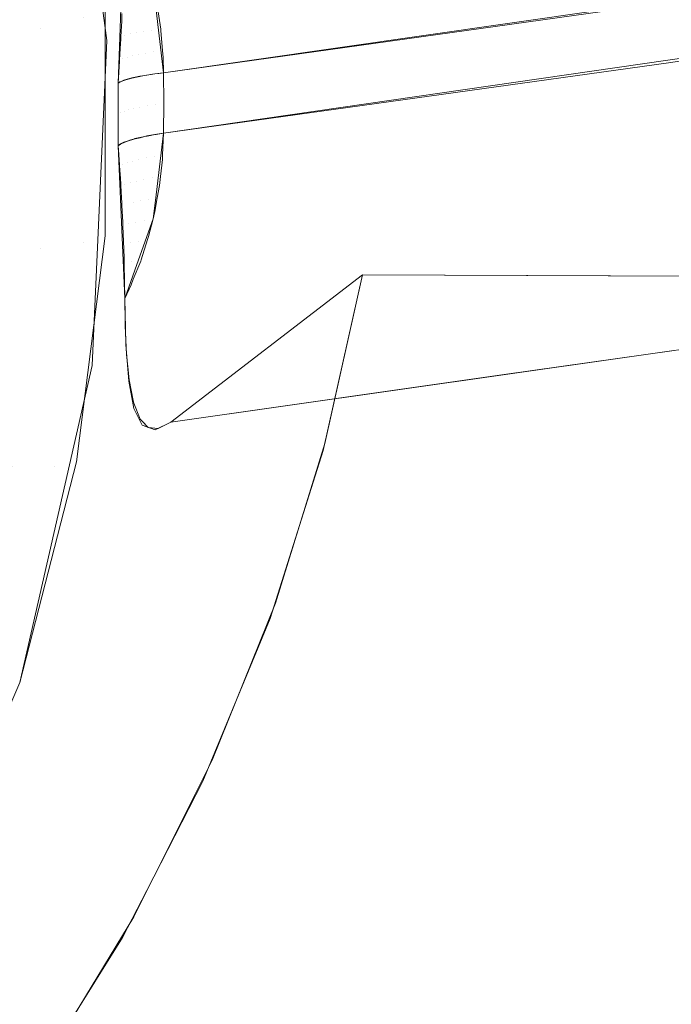
# Model space of a CAD drawing. Units: metres. Extents: x -5.06 to -0.44, y 0.54 to 1.94.
# Drawn here: x -4.26 to -4.26, y 0.67 to 0.67 of the extents above; entities that cross this region are included whole.
import ezdxf

# ---------------------------------------------------------------- set-up
doc = ezdxf.new("R2010")
doc.units = ezdxf.units.M
doc.header["$LTSCALE"] = 1.27
doc.layers.add('Keine', color=7, linetype='Continuous', lineweight=5)

msp = doc.modelspace()

# ---------------------------------------------------------------- linework, layer by layer
at = {"layer": 'Keine', "color": 7, "linetype": 'Continuous', "lineweight": 18}
for points, invisible_edges in [([(-4.2664244, 0.6711165, 1.4594865), (-4.266237, 0.6699929, 1.4595868), (-4.2471272, 0.6666435, 1.459888), (-4.2242089, 0.6812226, 1.4585896)], 10), ([(-4.2663682, 0.6686628, 1.4546857), (-4.2662364, 0.6695485, 1.4546066), (-4.2361601, 0.6731752, 1.4542865), (-4.2499566, 0.6643989, 1.4550682)], 10), ([(-4.263001, 0.6705759, 1.4609291), (-4.2627577, 0.6698432, 1.4619935), (-4.2627761, 0.6693521, 1.4615872)], 9), ([(-4.2627761, 0.6693521, 1.4615872), (-4.2628281, 0.6693032, 1.4610341), (-4.263001, 0.6705759, 1.4609291)], 9), ([(-4.2630915, 0.6693505, 1.4602366), (-4.2632006, 0.6702112, 1.4601655), (-4.2630335, 0.6702743, 1.4605436)], 11), ([(-4.2630335, 0.6702743, 1.4605436), (-4.2629218, 0.6693926, 1.4606163), (-4.2630915, 0.6693505, 1.4602366)], 11), ([(-4.2632006, 0.6702112, 1.4601655), (-4.2630915, 0.6693505, 1.4602366), (-4.2633368, 0.6693073, 1.4599007)], 11), ([(-4.266237, 0.6699929, 1.4595868), (-4.2663504, 0.6691046, 1.4596661), (-4.2471272, 0.6666435, 1.459888)], 10), ([(-4.2590241, 0.6696897, 1.4681388), (-4.2570314, 0.6698504, 1.4715875), (-4.2626033, 0.6690568, 1.4619694)], 11), ([(-4.2626033, 0.6690568, 1.4619694), (-4.2570314, 0.6698504, 1.4715875), (-4.2606096, 0.6692152, 1.4654227)], 11), ([(-4.2570314, 0.6698504, 1.4715875), (-4.2570287, 0.6697409, 1.4716021), (-4.2606096, 0.6692152, 1.4654227)], 8), ([(-4.2626033, 0.6690568, 1.4619694), (-4.2626042, 0.669176, 1.4619596), (-4.2590241, 0.6696897, 1.4681388)], 8), ([(-4.2599362, 0.66955, 1.4665651), (-4.2626042, 0.669176, 1.4619596), (-4.2626366, 0.6694459, 1.461956)], 8), ([(-4.2626453, 0.6685986, 1.462031), (-4.2570603, 0.6694717, 1.4716331), (-4.2571015, 0.6693151, 1.4716524)], 9), ([(-4.2626453, 0.6685986, 1.462031), (-4.2626366, 0.6686708, 1.46202), (-4.2570603, 0.6694717, 1.4716331)], 10), ([(-4.2570603, 0.6694717, 1.4716331), (-4.2626366, 0.6686708, 1.46202), (-4.2599336, 0.6693238, 1.4665882)], 11), ([(-4.262835, 0.6694317, 1.4610235), (-4.262835, 0.668532, 1.4610977), (-4.2629218, 0.6685038, 1.4606897)], 10), ([(-4.2629218, 0.6685038, 1.4606897), (-4.2629218, 0.6693926, 1.4606163), (-4.262835, 0.6694317, 1.4610235)], 11), ([(-4.262651, 0.6693439, 1.4618871), (-4.262664, 0.6694295, 1.4618867), (-4.2626285, 0.6694341, 1.4619523)], 11), ([(-4.2626285, 0.6694341, 1.4619523), (-4.2626158, 0.6693485, 1.461952), (-4.262651, 0.6693439, 1.4618871)], 10), ([(-4.2629218, 0.6693926, 1.4606163), (-4.2629218, 0.6685038, 1.4606897), (-4.2630915, 0.6684831, 1.4603081)], 11), ([(-4.2630915, 0.6684831, 1.4603081), (-4.2630915, 0.6693505, 1.4602366), (-4.2629218, 0.6693926, 1.4606163)], 11), ([(-4.2627698, 0.6693797, 1.4615959), (-4.2627691, 0.6693966, 1.4616094), (-4.2627572, 0.6693235, 1.4616121)], 10), ([(-4.2627361, 0.6693289, 1.4616828), (-4.2627691, 0.6693966, 1.4616094), (-4.2627686, 0.6694093, 1.4616196)], 9), ([(-4.2627361, 0.6693289, 1.4616828), (-4.2627572, 0.6693235, 1.4616121), (-4.2627691, 0.6693966, 1.4616094)], 11), ([(-4.2627686, 0.6694093, 1.4616196), (-4.2627501, 0.6694142, 1.4616804), (-4.2627361, 0.6693289, 1.4616828)], 11), ([(-4.2627361, 0.6693289, 1.4616828), (-4.2627501, 0.6694142, 1.4616804), (-4.262725, 0.6694194, 1.4617506)], 11), ([(-4.262725, 0.6694194, 1.4617506), (-4.2627113, 0.6693341, 1.4617524), (-4.2627361, 0.6693289, 1.4616828)], 11), ([(-4.2627113, 0.6693341, 1.4617524), (-4.262725, 0.6694194, 1.4617506), (-4.2626963, 0.6694246, 1.4618194)], 11), ([(-4.2626963, 0.6694246, 1.4618194), (-4.2626829, 0.6693391, 1.4618205), (-4.2627113, 0.6693341, 1.4617524)], 11), ([(-4.2626829, 0.6693391, 1.4618205), (-4.2626963, 0.6694246, 1.4618194), (-4.262664, 0.6694295, 1.4618867)], 11), ([(-4.262664, 0.6694295, 1.4618867), (-4.262651, 0.6693439, 1.4618871), (-4.2626829, 0.6693391, 1.4618205)], 11), ([(-4.2627572, 0.6693235, 1.4616121), (-4.262773, 0.6693184, 1.4615482), (-4.2627698, 0.6693797, 1.4615959)], 9), ([(-4.2630915, 0.6693505, 1.4602366), (-4.2630915, 0.6684831, 1.4603081), (-4.2633368, 0.6684706, 1.4599697)], 11), ([(-4.2633368, 0.6684706, 1.4599697), (-4.2633368, 0.6693073, 1.4599007), (-4.2630915, 0.6693505, 1.4602366)], 11), ([(-4.2628281, 0.6693032, 1.4610341), (-4.2627761, 0.6693521, 1.4615872), (-4.2627842, 0.6691347, 1.4614074)], 9), ([(-4.2627481, 0.6692376, 1.4616168), (-4.2627735, 0.6693092, 1.461541), (-4.262773, 0.6693184, 1.4615482)], 9), ([(-4.262773, 0.6693184, 1.4615482), (-4.2627572, 0.6693235, 1.4616121), (-4.2627481, 0.6692376, 1.4616168)], 11), ([(-4.2627481, 0.6692376, 1.4616168), (-4.2627572, 0.6693235, 1.4616121), (-4.2627361, 0.6693289, 1.4616828)], 11), ([(-4.2627361, 0.6693289, 1.4616828), (-4.2627272, 0.669243, 1.461687), (-4.2627481, 0.6692376, 1.4616168)], 11), ([(-4.2627272, 0.669243, 1.461687), (-4.2627361, 0.6693289, 1.4616828), (-4.2627113, 0.6693341, 1.4617524)], 11), ([(-4.2627113, 0.6693341, 1.4617524), (-4.2627026, 0.6692481, 1.4617561), (-4.2627272, 0.669243, 1.461687)], 11), ([(-4.2627026, 0.6692481, 1.4617561), (-4.2627113, 0.6693341, 1.4617524), (-4.2626829, 0.6693391, 1.4618205)], 11), ([(-4.2626829, 0.6693391, 1.4618205), (-4.2626744, 0.669253, 1.4618238), (-4.2627026, 0.6692481, 1.4617561)], 11), ([(-4.2626744, 0.669253, 1.4618238), (-4.2626829, 0.6693391, 1.4618205), (-4.262651, 0.6693439, 1.4618871)], 11), ([(-4.262651, 0.6693439, 1.4618871), (-4.2626427, 0.6692578, 1.46189), (-4.2626744, 0.669253, 1.4618238)], 11), ([(-4.262651, 0.6693439, 1.4618871), (-4.2626158, 0.6693485, 1.461952), (-4.2626149, 0.6693423, 1.461952)], 9), ([(-4.2626427, 0.6692578, 1.46189), (-4.262651, 0.6693439, 1.4618871), (-4.2626149, 0.6693423, 1.461952)], 11), ([(-4.2626453, 0.6685986, 1.462031), (-4.2571015, 0.6693151, 1.4716524), (-4.2571482, 0.6692135, 1.4716657)], 9), ([(-4.2626149, 0.6693423, 1.461952), (-4.2626082, 0.6692623, 1.4619548), (-4.2626427, 0.6692578, 1.46189)], 10), ([(-4.2626366, 0.6686708, 1.46202), (-4.2626042, 0.6689376, 1.4619792), (-4.2599336, 0.6693238, 1.4665882)], 8), ([(-4.2627842, 0.6688878, 1.4614278), (-4.2628859, 0.6680202, 1.4611399), (-4.2628281, 0.6693032, 1.4610341)], 9), ([(-4.2628281, 0.6693032, 1.4610341), (-4.2627842, 0.6691347, 1.4614074), (-4.2627842, 0.6688878, 1.4614278)], 9), ([(-4.2627754, 0.6692721, 1.4615121), (-4.2627735, 0.6693092, 1.461541), (-4.2627653, 0.6692322, 1.4615455)], 10), ([(-4.2627481, 0.6692376, 1.4616168), (-4.2627653, 0.6692322, 1.4615455), (-4.2627735, 0.6693092, 1.461541)], 11), ([(-4.2627653, 0.6692322, 1.4615455), (-4.2627783, 0.6692267, 1.4614776), (-4.2627754, 0.6692721, 1.4615121)], 9), ([(-4.2627571, 0.6691475, 1.4615707), (-4.2627653, 0.6692322, 1.4615455), (-4.2627481, 0.6692376, 1.4616168)], 11), ([(-4.2627481, 0.6692376, 1.4616168), (-4.2627432, 0.6691515, 1.4616225), (-4.2627571, 0.6691475, 1.4615707)], 9), ([(-4.2627481, 0.6692376, 1.4616168), (-4.2627272, 0.669243, 1.461687), (-4.26273, 0.6691552, 1.4616719)], 11), ([(-4.26273, 0.6691552, 1.4616719), (-4.2627432, 0.6691515, 1.4616225), (-4.2627481, 0.6692376, 1.4616168)], 10), ([(-4.2627272, 0.669243, 1.461687), (-4.2627227, 0.6691567, 1.4616927), (-4.26273, 0.6691552, 1.4616719)], 9), ([(-4.2627227, 0.6691567, 1.4616927), (-4.2627272, 0.669243, 1.461687), (-4.2627026, 0.6692481, 1.4617561)], 11), ([(-4.2627026, 0.6692481, 1.4617561), (-4.2626985, 0.6691619, 1.4617617), (-4.2627227, 0.6691567, 1.4616927)], 9), ([(-4.2626953, 0.6691625, 1.4617708), (-4.2627026, 0.6692481, 1.4617561), (-4.2626744, 0.669253, 1.4618238)], 11), ([(-4.2626953, 0.6691625, 1.4617708), (-4.2626985, 0.6691619, 1.4617617), (-4.2627026, 0.6692481, 1.4617561)], 10), ([(-4.2626744, 0.669253, 1.4618238), (-4.2626699, 0.6691667, 1.461829), (-4.2626953, 0.6691625, 1.4617708)], 9), ([(-4.2626744, 0.669253, 1.4618238), (-4.2626427, 0.6692578, 1.46189), (-4.2626533, 0.6691695, 1.4618669)], 11), ([(-4.2626533, 0.6691695, 1.4618669), (-4.2626699, 0.6691667, 1.461829), (-4.2626744, 0.669253, 1.4618238)], 10), ([(-4.2626427, 0.6692578, 1.46189), (-4.2626385, 0.6691714, 1.4618949), (-4.2626533, 0.6691695, 1.4618669)], 9), ([(-4.2626427, 0.6692578, 1.46189), (-4.2626082, 0.6692623, 1.4619548), (-4.2626062, 0.6692377, 1.4619556)], 9), ([(-4.2626385, 0.6691714, 1.4618949), (-4.2626427, 0.6692578, 1.46189), (-4.2626062, 0.6692377, 1.4619556)], 11), ([(-4.2626062, 0.6692377, 1.4619556), (-4.2626042, 0.669176, 1.4619596), (-4.2626385, 0.6691714, 1.4618949)], 8), ([(-4.2627765, 0.6691395, 1.4614677), (-4.2627842, 0.6691347, 1.4614074), (-4.2627786, 0.669222, 1.4614739)], 8), ([(-4.2627786, 0.669222, 1.4614739), (-4.2627653, 0.6692322, 1.4615455), (-4.2627607, 0.669146, 1.4615516)], 11), ([(-4.2627786, 0.669222, 1.4614739), (-4.2627783, 0.6692267, 1.4614776), (-4.2627653, 0.6692322, 1.4615455)], 10), ([(-4.2627786, 0.669222, 1.4614739), (-4.2627743, 0.6691405, 1.4614798), (-4.2627765, 0.6691395, 1.4614677)], 9), ([(-4.2627607, 0.669146, 1.4615516), (-4.2627743, 0.6691405, 1.4614798), (-4.2627786, 0.669222, 1.4614739)], 10), ([(-4.2627571, 0.6691475, 1.4615707), (-4.2627607, 0.669146, 1.4615516), (-4.2627653, 0.6692322, 1.4615455)], 10), ([(-4.2571482, 0.6692135, 1.4716657), (-4.2627098, 0.6684188, 1.4620833), (-4.2626453, 0.6685986, 1.462031)], 9), ([(-4.2627098, 0.6684188, 1.4620833), (-4.2571482, 0.6692135, 1.4716657), (-4.2571934, 0.6691154, 1.4716786)], 9), ([(-4.2606096, 0.6692152, 1.4654227), (-4.2626042, 0.6689376, 1.4619792), (-4.2626033, 0.6690568, 1.4619694)], 8), ([(-4.2627223, 0.6690348, 1.4617029), (-4.2627231, 0.6691557, 1.4616929), (-4.2627118, 0.6691582, 1.4617267)], 9), ([(-4.2626978, 0.6690405, 1.461772), (-4.2627223, 0.6690348, 1.4617029), (-4.2627118, 0.6691582, 1.4617267)], 11), ([(-4.2627118, 0.6691582, 1.4617267), (-4.2626985, 0.6691609, 1.461762), (-4.2626978, 0.6690405, 1.461772)], 10), ([(-4.2626978, 0.6690405, 1.461772), (-4.2626985, 0.6691609, 1.461762), (-4.2626926, 0.6691621, 1.4617778)], 9), ([(-4.2626696, 0.6690461, 1.4618396), (-4.2626978, 0.6690405, 1.461772), (-4.2626926, 0.6691621, 1.4617778)], 11), ([(-4.2626926, 0.6691621, 1.4617778), (-4.2626714, 0.6691659, 1.461828), (-4.2626696, 0.6690461, 1.4618396)], 10), ([(-4.2626714, 0.6691659, 1.461828), (-4.2626706, 0.669166, 1.4618297), (-4.2626696, 0.6690461, 1.4618396)], 10), ([(-4.2626696, 0.6690461, 1.4618396), (-4.2626706, 0.669166, 1.4618297), (-4.2626483, 0.6691697, 1.4618773)], 9), ([(-4.2626483, 0.6691697, 1.4618773), (-4.2626381, 0.6690515, 1.4619055), (-4.2626696, 0.6690461, 1.4618396)], 11), ([(-4.2626483, 0.6691697, 1.4618773), (-4.2626388, 0.6691711, 1.4618955), (-4.2626381, 0.6690515, 1.4619055)], 10), ([(-4.2626381, 0.6690515, 1.4619055), (-4.2626388, 0.6691711, 1.4618955), (-4.2626232, 0.6691734, 1.4619257)], 9), ([(-4.2626033, 0.6690568, 1.4619694), (-4.2626381, 0.6690515, 1.4619055), (-4.2626232, 0.6691734, 1.4619257)], 11), ([(-4.2626232, 0.6691734, 1.4619257), (-4.2626042, 0.669176, 1.4619596), (-4.2626033, 0.6690568, 1.4619694)], 8), ([(-4.2627832, 0.6690113, 1.4614176), (-4.2627842, 0.6691347, 1.4614074), (-4.2627774, 0.6691386, 1.4614617)], 8), ([(-4.2627774, 0.6691386, 1.4614617), (-4.2627737, 0.6690172, 1.4614897), (-4.2627832, 0.6690113, 1.4614176)], 11), ([(-4.2627774, 0.6691386, 1.4614617), (-4.2627745, 0.66914, 1.4614795), (-4.2627737, 0.6690172, 1.4614897)], 10), ([(-4.2627737, 0.6690172, 1.4614897), (-4.2627745, 0.66914, 1.4614795), (-4.2627685, 0.6691426, 1.4615157)], 9), ([(-4.2627603, 0.6690232, 1.4615615), (-4.2627737, 0.6690172, 1.4614897), (-4.2627685, 0.6691426, 1.4615157)], 11), ([(-4.2627685, 0.6691426, 1.4615157), (-4.2627611, 0.6691452, 1.4615514), (-4.2627603, 0.6690232, 1.4615615)], 10), ([(-4.2627603, 0.6690232, 1.4615615), (-4.2627611, 0.6691452, 1.4615514), (-4.2627574, 0.6691465, 1.4615693)], 9), ([(-4.2627432, 0.669029, 1.4616327), (-4.2627603, 0.6690232, 1.4615615), (-4.2627574, 0.6691465, 1.4615693)], 11), ([(-4.2627574, 0.6691465, 1.4615693), (-4.2627443, 0.6691504, 1.4616224), (-4.2627432, 0.669029, 1.4616327)], 10), ([(-4.2627432, 0.669029, 1.4616327), (-4.2627443, 0.6691504, 1.4616224), (-4.2627291, 0.6691544, 1.4616749)], 9), ([(-4.2627291, 0.6691544, 1.4616749), (-4.2627223, 0.6690348, 1.4617029), (-4.2627432, 0.669029, 1.4616327)], 11), ([(-4.2627291, 0.6691544, 1.4616749), (-4.2627231, 0.6691557, 1.4616929), (-4.2627223, 0.6690348, 1.4617029)], 10), ([(-4.2471272, 0.6666435, 1.459888), (-4.2663504, 0.6691046, 1.4596661), (-4.2668299, 0.6680463, 1.4597605)], 9), ([(-4.2627563, 0.6681911, 1.4622653), (-4.2627578, 0.668285, 1.4621221), (-4.2571934, 0.6691154, 1.4716786)], 10), ([(-4.2627578, 0.668285, 1.4621221), (-4.2627098, 0.6684188, 1.4620833), (-4.2571934, 0.6691154, 1.4716786)], 10), ([(-4.2571934, 0.6691154, 1.4716786), (-4.2572883, 0.6689744, 1.471698), (-4.2627563, 0.6681911, 1.4622653)], 10), ([(-4.2626978, 0.6690405, 1.461772), (-4.2626696, 0.6690461, 1.4618396), (-4.262678, 0.6689247, 1.4618328)], 11), ([(-4.2626696, 0.6690461, 1.4618396), (-4.2626704, 0.6689262, 1.4618494), (-4.262678, 0.6689247, 1.4618328)], 9), ([(-4.2626553, 0.6689291, 1.4618826), (-4.2626704, 0.6689262, 1.4618494), (-4.2626696, 0.6690461, 1.4618396)], 10), ([(-4.2626553, 0.6689291, 1.4618826), (-4.2626696, 0.6690461, 1.4618396), (-4.2626381, 0.6690515, 1.4619055)], 11), ([(-4.2626381, 0.6690515, 1.4619055), (-4.2626388, 0.668932, 1.4619153), (-4.2626553, 0.6689291, 1.4618826)], 9), ([(-4.2626307, 0.6689334, 1.4619315), (-4.2626388, 0.668932, 1.4619153), (-4.2626381, 0.6690515, 1.4619055)], 10), ([(-4.2626307, 0.6689334, 1.4619315), (-4.2626381, 0.6690515, 1.4619055), (-4.2626033, 0.6690568, 1.4619694)], 11), ([(-4.2626033, 0.6690568, 1.4619694), (-4.2626042, 0.6689376, 1.4619792), (-4.2626307, 0.6689334, 1.4619315)], 8), ([(-4.2627796, 0.6688914, 1.4614663), (-4.2627842, 0.6688878, 1.4614278), (-4.2627832, 0.6690113, 1.4614176)], 8), ([(-4.2627832, 0.6690113, 1.4614176), (-4.2627737, 0.6690172, 1.4614897), (-4.2627796, 0.6688914, 1.4614663)], 11), ([(-4.2627737, 0.6690172, 1.4614897), (-4.2627745, 0.6688945, 1.4614998), (-4.2627796, 0.6688914, 1.4614663)], 9), ([(-4.2627713, 0.6688964, 1.46152), (-4.2627745, 0.6688945, 1.4614998), (-4.2627737, 0.6690172, 1.4614897)], 10), ([(-4.2627713, 0.6688964, 1.46152), (-4.2627737, 0.6690172, 1.4614897), (-4.2627603, 0.6690232, 1.4615615)], 11), ([(-4.2627603, 0.6690232, 1.4615615), (-4.2627613, 0.6689011, 1.4615715), (-4.2627713, 0.6688964, 1.46152)], 9), ([(-4.262761, 0.6689013, 1.4615734), (-4.2627613, 0.6689011, 1.4615715), (-4.2627603, 0.6690232, 1.4615615)], 10), ([(-4.2627485, 0.6689061, 1.4616264), (-4.262761, 0.6689013, 1.4615734), (-4.2627603, 0.6690232, 1.4615615)], 10), ([(-4.2627603, 0.6690232, 1.4615615), (-4.2627432, 0.669029, 1.4616327), (-4.2627485, 0.6689061, 1.4616264)], 11), ([(-4.2627432, 0.669029, 1.4616327), (-4.262744, 0.6689076, 1.4616426), (-4.2627485, 0.6689061, 1.4616264)], 9), ([(-4.2627339, 0.6689109, 1.4616789), (-4.262744, 0.6689076, 1.4616426), (-4.2627432, 0.669029, 1.4616327)], 10), ([(-4.2627339, 0.6689109, 1.4616789), (-4.2627432, 0.669029, 1.4616327), (-4.2627223, 0.6690348, 1.4617029)], 11), ([(-4.2627223, 0.6690348, 1.4617029), (-4.2627231, 0.6689139, 1.4617128), (-4.2627339, 0.6689109, 1.4616789)], 9), ([(-4.2627173, 0.6689156, 1.4617309), (-4.2627231, 0.6689139, 1.4617128), (-4.2627223, 0.6690348, 1.4617029)], 10), ([(-4.2627173, 0.6689156, 1.4617309), (-4.2627223, 0.6690348, 1.4617029), (-4.2626978, 0.6690405, 1.461772)], 11), ([(-4.2626978, 0.6690405, 1.461772), (-4.2626987, 0.6689202, 1.4617822), (-4.2627173, 0.6689156, 1.4617309)], 9), ([(-4.262678, 0.6689247, 1.4618328), (-4.2626987, 0.6689202, 1.4617822), (-4.2626978, 0.6690405, 1.461772)], 10), ([(-4.2627563, 0.6681911, 1.4622653), (-4.2572883, 0.6689744, 1.471698), (-4.2573037, 0.6689514, 1.4717012)], 9), ([(-4.2627563, 0.6681911, 1.4622653), (-4.2573037, 0.6689514, 1.4717012), (-4.2574472, 0.6687948, 1.4717244)], 9), ([(-4.2626788, 0.6689237, 1.461831), (-4.2626691, 0.6689256, 1.4618514), (-4.2626733, 0.6688396, 1.4618604)], 10), ([(-4.2626413, 0.6688458, 1.4619268), (-4.2626733, 0.6688396, 1.4618604), (-4.2626691, 0.6689256, 1.4618514)], 11), ([(-4.2626691, 0.6689256, 1.4618514), (-4.2626376, 0.6689318, 1.4619177), (-4.2626413, 0.6688458, 1.4619268)], 10), ([(-4.2626081, 0.6688517, 1.4619886), (-4.2626413, 0.6688458, 1.4619268), (-4.2626339, 0.6689325, 1.4619254)], 11), ([(-4.2626413, 0.6688458, 1.4619268), (-4.2626376, 0.6689318, 1.4619177), (-4.2626339, 0.6689325, 1.4619254)], 9), ([(-4.2626339, 0.6689325, 1.4619254), (-4.2626042, 0.6689376, 1.4619792), (-4.2626081, 0.6688517, 1.4619886)], 8), ([(-4.2628859, 0.6680202, 1.4611399), (-4.2627842, 0.6688878, 1.4614278), (-4.2627577, 0.668285, 1.462122)], 9), ([(-4.2627829, 0.6688716, 1.4614449), (-4.2627842, 0.6688878, 1.4614278), (-4.2627738, 0.6688941, 1.4615005)], 8), ([(-4.2627738, 0.6688941, 1.4615005), (-4.2627786, 0.6688122, 1.4615082), (-4.2627829, 0.6688716, 1.4614449)], 9), ([(-4.2627694, 0.6688968, 1.4615313), (-4.2627783, 0.6688086, 1.461512), (-4.2627786, 0.6688122, 1.4615082)], 9), ([(-4.2627786, 0.6688122, 1.4615082), (-4.2627738, 0.6688941, 1.4615005), (-4.2627694, 0.6688968, 1.4615313)], 9), ([(-4.2627651, 0.6688144, 1.4615808), (-4.2627783, 0.6688086, 1.461512), (-4.2627694, 0.6688968, 1.4615313)], 11), ([(-4.2627694, 0.6688968, 1.4615313), (-4.2627602, 0.6689004, 1.4615727), (-4.2627651, 0.6688144, 1.4615808)], 10), ([(-4.2627651, 0.6688144, 1.4615808), (-4.2627602, 0.6689004, 1.4615727), (-4.2627467, 0.6689057, 1.4616334)], 9), ([(-4.2627467, 0.6689057, 1.4616334), (-4.2627478, 0.6688207, 1.4616524), (-4.2627651, 0.6688144, 1.4615808)], 11), ([(-4.2627266, 0.6688271, 1.461723), (-4.2627478, 0.6688207, 1.4616524), (-4.2627435, 0.6689067, 1.4616442)], 11), ([(-4.2627467, 0.6689057, 1.4616334), (-4.2627435, 0.6689067, 1.4616442), (-4.2627478, 0.6688207, 1.4616524)], 10), ([(-4.2627435, 0.6689067, 1.4616442), (-4.2627222, 0.668913, 1.4617145), (-4.2627266, 0.6688271, 1.461723)], 10), ([(-4.2627018, 0.6688334, 1.4617924), (-4.2627266, 0.6688271, 1.461723), (-4.2627165, 0.6689147, 1.4617334)], 11), ([(-4.2627266, 0.6688271, 1.461723), (-4.2627222, 0.668913, 1.4617145), (-4.2627165, 0.6689147, 1.4617334)], 9), ([(-4.2627165, 0.6689147, 1.4617334), (-4.2626972, 0.6689193, 1.4617835), (-4.2627018, 0.6688334, 1.4617924)], 10), ([(-4.2627018, 0.6688334, 1.4617924), (-4.2626972, 0.6689193, 1.4617835), (-4.2626788, 0.6689237, 1.461831)], 9), ([(-4.2626788, 0.6689237, 1.461831), (-4.2626733, 0.6688396, 1.4618604), (-4.2627018, 0.6688334, 1.4617924)], 11), ([(-4.2626413, 0.6688458, 1.4619268), (-4.2626081, 0.6688517, 1.4619886), (-4.2626089, 0.6688334, 1.4619905)], 9), ([(-4.2627747, 0.6687581, 1.4615657), (-4.2627783, 0.6688086, 1.461512), (-4.2627651, 0.6688144, 1.4615808)], 10), ([(-4.2627651, 0.6688144, 1.4615808), (-4.2627734, 0.6687366, 1.4615892), (-4.2627747, 0.6687581, 1.4615657)], 9), ([(-4.262773, 0.6687297, 1.4615966), (-4.2627734, 0.6687366, 1.4615892), (-4.2627478, 0.6688207, 1.4616524)], 10), ([(-4.2627734, 0.6687366, 1.4615892), (-4.2627651, 0.6688144, 1.4615808), (-4.2627478, 0.6688207, 1.4616524)], 11), ([(-4.2627478, 0.6688207, 1.4616524), (-4.2627568, 0.6687353, 1.4616619), (-4.262773, 0.6687297, 1.4615966)], 11), ([(-4.2627356, 0.6687416, 1.461733), (-4.2627568, 0.6687353, 1.4616619), (-4.2627478, 0.6688207, 1.4616524)], 11), ([(-4.2627478, 0.6688207, 1.4616524), (-4.2627266, 0.6688271, 1.461723), (-4.2627356, 0.6687416, 1.461733)], 11), ([(-4.2627105, 0.6687479, 1.4618028), (-4.2627356, 0.6687416, 1.461733), (-4.2627266, 0.6688271, 1.461723)], 11), ([(-4.2627266, 0.6688271, 1.461723), (-4.2627018, 0.6688334, 1.4617924), (-4.2627105, 0.6687479, 1.4618028)], 11), ([(-4.2626818, 0.6687542, 1.4618712), (-4.2627105, 0.6687479, 1.4618028), (-4.2627018, 0.6688334, 1.4617924)], 11), ([(-4.2627018, 0.6688334, 1.4617924), (-4.2626733, 0.6688396, 1.4618604), (-4.2626818, 0.6687542, 1.4618712)], 11), ([(-4.2626496, 0.6687604, 1.461938), (-4.2626818, 0.6687542, 1.4618712), (-4.2626733, 0.6688396, 1.4618604)], 11), ([(-4.2626733, 0.6688396, 1.4618604), (-4.2626413, 0.6688458, 1.4619268), (-4.2626496, 0.6687604, 1.461938)], 11), ([(-4.2626496, 0.6687604, 1.461938), (-4.2626413, 0.6688458, 1.4619268), (-4.2626089, 0.6688334, 1.4619905)], 11), ([(-4.2626089, 0.6688334, 1.4619905), (-4.2626164, 0.6687663, 1.4620004), (-4.2626496, 0.6687604, 1.461938)], 10), ([(-4.2627561, 0.6681768, 1.462287), (-4.2627563, 0.6681911, 1.4622653), (-4.2574472, 0.6687948, 1.4717244)], 10), ([(-4.262751, 0.6680628, 1.4625167), (-4.2627561, 0.6681768, 1.462287), (-4.2574472, 0.6687948, 1.4717244)], 10), ([(-4.2627457, 0.6680149, 1.4626499), (-4.262751, 0.6680628, 1.4625167), (-4.2574472, 0.6687948, 1.4717244)], 10), ([(-4.2574472, 0.6687948, 1.4717244), (-4.2574821, 0.6687672, 1.471729), (-4.2627457, 0.6680149, 1.4626499)], 10), ([(-4.262769, 0.6686613, 1.4616711), (-4.262773, 0.6687297, 1.4615966), (-4.2627568, 0.6687353, 1.4616619)], 10), ([(-4.2627686, 0.6686516, 1.4616819), (-4.262769, 0.6686611, 1.4616713), (-4.2627356, 0.6687416, 1.461733)], 10), ([(-4.262769, 0.6686611, 1.4616713), (-4.2627568, 0.6687353, 1.4616619), (-4.2627356, 0.6687416, 1.461733)], 11), ([(-4.2627568, 0.6687353, 1.4616619), (-4.262769, 0.6686611, 1.4616713), (-4.262769, 0.6686613, 1.4616711)], 9), ([(-4.2627356, 0.6687416, 1.461733), (-4.2627495, 0.6686571, 1.4617445), (-4.2627686, 0.6686516, 1.4616819)], 11), ([(-4.2627242, 0.6686634, 1.4618151), (-4.2627495, 0.6686571, 1.4617445), (-4.2627356, 0.6687416, 1.461733)], 11), ([(-4.2627457, 0.6680149, 1.4626499), (-4.2574821, 0.6687672, 1.471729), (-4.2576415, 0.6686407, 1.47175)], 9), ([(-4.2627356, 0.6687416, 1.461733), (-4.2627105, 0.6687479, 1.4618028), (-4.2627242, 0.6686634, 1.4618151)], 11), ([(-4.2626952, 0.6686697, 1.4618842), (-4.2627242, 0.6686634, 1.4618151), (-4.2627105, 0.6687479, 1.4618028)], 11), ([(-4.2627105, 0.6687479, 1.4618028), (-4.2626818, 0.6687542, 1.4618712), (-4.2626952, 0.6686697, 1.4618842)], 11), ([(-4.2626625, 0.6686759, 1.4619517), (-4.2626952, 0.6686697, 1.4618842), (-4.2626818, 0.6687542, 1.4618712)], 11), ([(-4.2626818, 0.6687542, 1.4618712), (-4.2626496, 0.6687604, 1.461938), (-4.2626625, 0.6686759, 1.4619517)], 11), ([(-4.2626625, 0.6686759, 1.4619517), (-4.2626496, 0.6687604, 1.461938), (-4.2626204, 0.6687302, 1.4620057)], 11), ([(-4.2626204, 0.6687302, 1.4620057), (-4.262629, 0.668682, 1.4620147), (-4.2626625, 0.6686759, 1.4619517)], 10), ([(-4.2626496, 0.6687604, 1.461938), (-4.2626164, 0.6687663, 1.4620004), (-4.2626204, 0.6687302, 1.4620057)], 9), ([(-4.2564138, 0.6687131, 1.4807488), (-4.272847, 0.6541777, 1.4831753), (-4.2652311, 0.6472217, 1.4835142)], 8), ([(-4.2652311, 0.6472217, 1.4835142), (-4.2571906, 0.6407958, 1.4838396), (-4.2564138, 0.6687131, 1.4807488)], 10), ([(-4.2499566, 0.6643989, 1.4550682), (-4.2663897, 0.668518, 1.4546986), (-4.2663682, 0.6686628, 1.4546857)], 9), ([(-4.2627686, 0.6686516, 1.4616819), (-4.2627495, 0.6686571, 1.4617445), (-4.2627655, 0.6685856, 1.4617558)], 3), ([(-4.2627649, 0.6685747, 1.4617681), (-4.2627655, 0.6685856, 1.4617558), (-4.2627242, 0.6686634, 1.4618151)], 10), ([(-4.2627655, 0.6685856, 1.4617558), (-4.2627495, 0.6686571, 1.4617445), (-4.2627242, 0.6686634, 1.4618151)], 11), ([(-4.2627242, 0.6686634, 1.4618151), (-4.2627427, 0.6685801, 1.4618291), (-4.2627649, 0.6685747, 1.4617681)], 11), ([(-4.2627133, 0.6685864, 1.4618992), (-4.2627427, 0.6685801, 1.4618291), (-4.2627242, 0.6686634, 1.4618151)], 11), ([(-4.2627242, 0.6686634, 1.4618151), (-4.2626952, 0.6686697, 1.4618842), (-4.2627133, 0.6685864, 1.4618992)], 11), ([(-4.2626802, 0.6685927, 1.4619676), (-4.2627133, 0.6685864, 1.4618992), (-4.2626952, 0.6686697, 1.4618842)], 11), ([(-4.2626952, 0.6686697, 1.4618842), (-4.2626625, 0.6686759, 1.4619517), (-4.2626802, 0.6685927, 1.4619676)], 11), ([(-4.2626386, 0.6686285, 1.4620246), (-4.2626802, 0.6685927, 1.4619676), (-4.2626625, 0.6686759, 1.4619517)], 11), ([(-4.2626625, 0.6686759, 1.4619517), (-4.262629, 0.668682, 1.4620147), (-4.2626386, 0.6686285, 1.4620246)], 9), ([(-4.2627399, 0.6679631, 1.4627939), (-4.2627457, 0.6680149, 1.4626499), (-4.2576415, 0.6686407, 1.47175)], 10), ([(-4.2627241, 0.6678811, 1.46312), (-4.2627399, 0.6679631, 1.4627939), (-4.2576415, 0.6686407, 1.47175)], 10), ([(-4.2576415, 0.6686407, 1.47175), (-4.2577158, 0.6685945, 1.4717584), (-4.2627241, 0.6678811, 1.46312)], 10), ([(-4.2626386, 0.6686285, 1.4620246), (-4.262646, 0.6685988, 1.4620314), (-4.2626802, 0.6685927, 1.4619676)], 10), ([(-4.2627647, 0.6685694, 1.461774), (-4.2627649, 0.6685747, 1.4617681), (-4.2627427, 0.6685801, 1.4618291)], 10), ([(-4.2627427, 0.6685801, 1.4618291), (-4.2627626, 0.6685097, 1.4618429), (-4.2627647, 0.6685694, 1.461774)], 9), ([(-4.2627622, 0.6684993, 1.4618548), (-4.2627626, 0.6685097, 1.4618429), (-4.2627133, 0.6685864, 1.4618992)], 10), ([(-4.2627626, 0.6685097, 1.4618429), (-4.2627427, 0.6685801, 1.4618291), (-4.2627133, 0.6685864, 1.4618992)], 11), ([(-4.2627133, 0.6685864, 1.4618992), (-4.2627361, 0.6685047, 1.4619162), (-4.2627622, 0.6684993, 1.4618548)], 11), ([(-4.2627024, 0.668511, 1.4619858), (-4.2627361, 0.6685047, 1.4619162), (-4.2627133, 0.6685864, 1.4618992)], 11), ([(-4.2627241, 0.6678811, 1.46312), (-4.2577158, 0.6685945, 1.4717584), (-4.2577287, 0.6685865, 1.4717599)], 9), ([(-4.2627241, 0.6678811, 1.46312), (-4.2577287, 0.6685865, 1.4717599), (-4.2579565, 0.6684781, 1.4717827)], 9), ([(-4.2627133, 0.6685864, 1.4618992), (-4.2626802, 0.6685927, 1.4619676), (-4.2627024, 0.668511, 1.4619858)], 11), ([(-4.2626634, 0.668529, 1.4620472), (-4.2627024, 0.668511, 1.4619858), (-4.2626802, 0.6685927, 1.4619676)], 11), ([(-4.2626802, 0.6685927, 1.4619676), (-4.262646, 0.6685988, 1.4620314), (-4.2626634, 0.668529, 1.4620472)], 9), ([(-4.2668292, 0.6676018, 1.4547803), (-4.2663897, 0.668518, 1.4546986), (-4.2499566, 0.6643989, 1.4550682)], 10), ([(-4.2629218, 0.6685038, 1.4606897), (-4.2630335, 0.6676221, 1.4607624), (-4.2632006, 0.6676224, 1.4603791)], 11), ([(-4.2632006, 0.6676224, 1.4603791), (-4.2630915, 0.6684831, 1.4603081), (-4.2629218, 0.6685038, 1.4606897)], 11), ([(-4.262835, 0.668532, 1.4610977), (-4.2629481, 0.6676395, 1.4611714), (-4.2630335, 0.6676221, 1.4607624)], 10), ([(-4.2630335, 0.6676221, 1.4607624), (-4.2629218, 0.6685038, 1.4606897), (-4.262835, 0.668532, 1.4610977)], 11), ([(-4.2627619, 0.6684899, 1.4618657), (-4.2627622, 0.6684993, 1.4618548), (-4.2627361, 0.6685047, 1.4619162)], 10), ([(-4.2627361, 0.6685047, 1.4619162), (-4.2627604, 0.6684335, 1.4619332), (-4.2627619, 0.6684899, 1.4618657)], 9), ([(-4.2627602, 0.6684257, 1.4619426), (-4.2627604, 0.6684335, 1.4619332), (-4.2627024, 0.668511, 1.4619858)], 10), ([(-4.2627604, 0.6684335, 1.4619332), (-4.2627361, 0.6685047, 1.4619162), (-4.2627024, 0.668511, 1.4619858)], 11), ([(-4.2627024, 0.668511, 1.4619858), (-4.2627291, 0.6684313, 1.4620061), (-4.2627602, 0.6684257, 1.4619426)], 11), ([(-4.2626931, 0.6684373, 1.462072), (-4.2627291, 0.6684313, 1.4620061), (-4.2627024, 0.668511, 1.4619858)], 11), ([(-4.2626634, 0.668529, 1.4620472), (-4.2626673, 0.6685171, 1.4620504), (-4.2627024, 0.668511, 1.4619858)], 10), ([(-4.2627024, 0.668511, 1.4619858), (-4.2626673, 0.6685171, 1.4620504), (-4.2626931, 0.6684373, 1.462072)], 9), ([(-4.2630915, 0.6684831, 1.4603081), (-4.2632006, 0.6676224, 1.4603791), (-4.263442, 0.6676405, 1.4600382)], 11), ([(-4.263442, 0.6676405, 1.4600382), (-4.2633368, 0.6684706, 1.4599697), (-4.2630915, 0.6684831, 1.4603081)], 11), ([(-4.262722, 0.6678706, 1.4631617), (-4.2627241, 0.6678811, 1.46312), (-4.2579565, 0.6684781, 1.4717827)], 10), ([(-4.2579565, 0.6684781, 1.4717827), (-4.2626974, 0.6678084, 1.4635601), (-4.262722, 0.6678706, 1.4631617)], 9), ([(-4.2626893, 0.6677999, 1.463669), (-4.2626974, 0.6678084, 1.4635601), (-4.2579565, 0.6684781, 1.4717827)], 10), ([(-4.2579565, 0.6684781, 1.4717827), (-4.2579854, 0.6684695, 1.471785), (-4.2626893, 0.6677999, 1.463669)], 10), ([(-4.2626893, 0.6677999, 1.463669), (-4.2579854, 0.6684695, 1.471785), (-4.2581972, 0.6684059, 1.4718021)], 9), ([(-4.26276, 0.6684167, 1.4619534), (-4.2627602, 0.6684257, 1.4619426), (-4.2627291, 0.6684313, 1.4620061)], 10), ([(-4.2627291, 0.6684313, 1.4620061), (-4.2627588, 0.6683573, 1.4620276), (-4.26276, 0.6684167, 1.4619534)], 9), ([(-4.2627588, 0.6683573, 1.4620276), (-4.2627291, 0.6684313, 1.4620061), (-4.2626947, 0.6684323, 1.4620733)], 11), ([(-4.2626947, 0.6684323, 1.4620733), (-4.2627238, 0.6683601, 1.4620961), (-4.2627588, 0.6683573, 1.4620276)], 10), ([(-4.2627291, 0.6684313, 1.4620061), (-4.2626931, 0.6684373, 1.462072), (-4.2626947, 0.6684323, 1.4620733)], 9), ([(-4.2568281, 0.6677261, 1.4718127), (-4.2676566, 0.6582274, 1.4733906), (-4.2582726, 0.66839, 1.4718073)], 10), ([(-4.2585823, 0.6683649, 1.4718249), (-4.2582726, 0.66839, 1.4718073), (-4.2676566, 0.6582274, 1.4733906)], 10), ([(-4.2626657, 0.6677752, 1.4639848), (-4.2626893, 0.6677999, 1.463669), (-4.2581972, 0.6684059, 1.4718021)], 10), ([(-4.2626395, 0.6677722, 1.4642798), (-4.2626657, 0.6677752, 1.4639848), (-4.2581972, 0.6684059, 1.4718021)], 10), ([(-4.2581972, 0.6684059, 1.4718021), (-4.258278, 0.6683938, 1.4718072), (-4.2626395, 0.6677722, 1.4642798)], 10), ([(-4.2626395, 0.6677722, 1.4642798), (-4.258278, 0.6683938, 1.4718072), (-4.2605882, 0.6680792, 1.4683626)], 11), ([(-4.2643709, 0.6637503, 1.4726192), (-4.2589351, 0.6683663, 1.4718421), (-4.2685091, 0.6601625, 1.4732279)], 11), ([(-4.2676566, 0.6582274, 1.4733906), (-4.2685091, 0.6601625, 1.4732279), (-4.2589351, 0.6683663, 1.4718421)], 11), ([(-4.2589351, 0.6683663, 1.4718421), (-4.2585823, 0.6683649, 1.4718249), (-4.2676566, 0.6582274, 1.4733906)], 10), ([(-4.2643709, 0.6637503, 1.4726192), (-4.26389, 0.6642283, 1.4725422), (-4.2589351, 0.6683663, 1.4718421)], 10), ([(-4.26389, 0.6642283, 1.4725422), (-4.2634531, 0.6647396, 1.472464), (-4.2589351, 0.6683663, 1.4718421)], 10), ([(-4.2589351, 0.6683663, 1.4718421), (-4.2634531, 0.6647396, 1.472464), (-4.2630659, 0.6652754, 1.4723857)], 9), ([(-4.2630659, 0.6652754, 1.4723857), (-4.2627215, 0.6658429, 1.4723062), (-4.2589351, 0.6683663, 1.4718421)], 10), ([(-4.2627238, 0.6683601, 1.4620961), (-4.2627587, 0.6683541, 1.4620316), (-4.2627588, 0.6683573, 1.4620276)], 9), ([(-4.2627586, 0.6683491, 1.4620377), (-4.2627587, 0.6683541, 1.4620316), (-4.2627238, 0.6683601, 1.4620961)], 10), ([(-4.2627238, 0.6683601, 1.4620961), (-4.2627323, 0.6683388, 1.4621028), (-4.2627586, 0.6683491, 1.4620377)], 10), ([(-4.2627323, 0.6683388, 1.4621028), (-4.2627576, 0.6682849, 1.462122), (-4.2627586, 0.6683491, 1.4620377)], 8), ([(-4.2627215, 0.6658429, 1.4723062), (-4.2624119, 0.6664607, 1.4722229), (-4.2589351, 0.6683663, 1.4718421)], 10), ([(-4.2625753, 0.6677962, 1.4649327), (-4.2618182, 0.6683779, 1.4719829), (-4.261974, 0.6676845, 1.4720711)], 8), ([(-4.2589351, 0.6683663, 1.4718421), (-4.2624119, 0.6664607, 1.4722229), (-4.2621625, 0.6670807, 1.4721424)], 9), ([(-4.2621625, 0.6670807, 1.4721424), (-4.2619668, 0.6677114, 1.4720634), (-4.2589351, 0.6683663, 1.4718421)], 10), ([(-4.2619668, 0.6677114, 1.4720634), (-4.2618182, 0.6683779, 1.4719829), (-4.2589351, 0.6683663, 1.4718421)], 8), ([(-4.2627577, 0.668285, 1.462122), (-4.262753, 0.6681072, 1.4624135), (-4.2628859, 0.6680202, 1.4611399)], 10), ([(-4.2631726, 0.6667681, 1.4612433), (-4.2628859, 0.6680202, 1.4611399), (-4.262753, 0.6681072, 1.4624135)], 10), ([(-4.262753, 0.6681072, 1.4624135), (-4.2627529, 0.6681023, 1.4624216), (-4.2631726, 0.6667681, 1.4612433)], 10), ([(-4.2631726, 0.6667681, 1.4612433), (-4.2627529, 0.6681023, 1.4624216), (-4.2627421, 0.6679579, 1.4627771)], 9), ([(-4.2605882, 0.6680792, 1.4683626), (-4.2612677, 0.6679824, 1.4671898), (-4.2626395, 0.6677722, 1.4642798)], 10), ([(-4.2471272, 0.6666435, 1.459888), (-4.2668299, 0.6680463, 1.4597605), (-4.2674229, 0.6673728, 1.4598205)], 9), ([(-4.2631726, 0.6667681, 1.4612433), (-4.2627421, 0.6679579, 1.4627771), (-4.2627219, 0.6678503, 1.4632036)], 9), ([(-4.2626251, 0.6677705, 1.464442), (-4.2626395, 0.6677722, 1.4642798), (-4.2612677, 0.6679824, 1.4671898)], 10), ([(-4.2612677, 0.6679824, 1.4671898), (-4.2625753, 0.6677962, 1.4649327), (-4.2626251, 0.6677705, 1.464442)], 8), ([(-4.2631726, 0.6667681, 1.4612433), (-4.2627219, 0.6678503, 1.4632036), (-4.2626883, 0.6677841, 1.4637118)], 9), ([(-4.261974, 0.6676845, 1.4720711), (-4.2631726, 0.6667681, 1.4612433), (-4.2625753, 0.6677962, 1.4649327)], 11), ([(-4.2631726, 0.6667681, 1.4612433), (-4.2626374, 0.6677658, 1.4643152), (-4.2625753, 0.6677962, 1.4649327)], 9), ([(-4.2631726, 0.6667681, 1.4612433), (-4.2626883, 0.6677841, 1.4637118), (-4.2626374, 0.6677658, 1.4643152)], 9), ([(-4.2686608, 0.6573467, 1.4735394), (-4.2568281, 0.6677261, 1.4718127), (-4.2503432, 0.6347855, 1.4751635)], 10), ([(-4.261974, 0.6676845, 1.4720711), (-4.2620916, 0.6673129, 1.4721191), (-4.2631726, 0.6667681, 1.4612433)], 10), ([(-4.2634171, 0.6667822, 1.4604485), (-4.2632006, 0.6676224, 1.4603791), (-4.2630335, 0.6676221, 1.4607624)], 11), ([(-4.2630335, 0.6676221, 1.4607624), (-4.2632553, 0.6667612, 1.4608334), (-4.2634171, 0.6667822, 1.4604485)], 11), ([(-4.2631726, 0.6667681, 1.4612433), (-4.2632553, 0.6667612, 1.4608334), (-4.2630335, 0.6676221, 1.4607624)], 11), ([(-4.2630335, 0.6676221, 1.4607624), (-4.2629481, 0.6676395, 1.4611714), (-4.2631726, 0.6667681, 1.4612433)], 9), ([(-4.2674432, 0.6669479, 1.4548386), (-4.2668307, 0.6675987, 1.4547806), (-4.2586624, 0.6588607, 1.4555614)], 10), ([(-4.2499566, 0.6643989, 1.4550682), (-4.2586624, 0.6588607, 1.4555614), (-4.2668307, 0.6675987, 1.4547806), (-4.2668292, 0.6676018, 1.4547803)], 10), ([(-4.2674229, 0.6673728, 1.4598205), (-4.2683662, 0.6667798, 1.4598734), (-4.2471272, 0.6666435, 1.459888)], 10), ([(-4.2636791, 0.6655871, 1.4613407), (-4.2631726, 0.6667681, 1.4612433), (-4.2620916, 0.6673129, 1.4721191)], 10), ([(-4.2620916, 0.6673129, 1.4721191), (-4.2621839, 0.6670213, 1.4721568), (-4.2636791, 0.6655871, 1.4613407)], 10), ([(-4.2621839, 0.6670213, 1.4721568), (-4.2624487, 0.6663788, 1.4722413), (-4.2636791, 0.6655871, 1.4613407)], 10), ([(-4.267598, 0.6667834, 1.4548533), (-4.2674432, 0.6669479, 1.4548386), (-4.2586624, 0.6588607, 1.4555614)], 10), ([(-4.2683662, 0.6667798, 1.4598734), (-4.2689168, 0.6666463, 1.4598852), (-4.2471272, 0.6666435, 1.459888)], 10), ([(-4.2683808, 0.6663635, 1.4548906), (-4.267598, 0.6667834, 1.4548533), (-4.2617243, 0.657056, 1.4557221)], 10), ([(-4.2586624, 0.6588607, 1.4555614), (-4.2617243, 0.657056, 1.4557221), (-4.267598, 0.6667834, 1.4548533)], 10), ([(-4.2662626, 0.6554527, 1.4608845), (-4.2616632, 0.6573966, 1.4607116), (-4.2689168, 0.6666463, 1.4598852)], 10), ([(-4.2616632, 0.6573966, 1.4607116), (-4.2471272, 0.6666435, 1.459888), (-4.2689168, 0.6666463, 1.4598852)], 10), ([(-4.2471272, 0.6666435, 1.459888), (-4.2616632, 0.6573966, 1.4607116), (-4.2586624, 0.6588607, 1.4555614)], 10), ([(-4.2617243, 0.657056, 1.4557221), (-4.2638644, 0.6557945, 1.4558344), (-4.2683808, 0.6663635, 1.4548906)], 10), ([(-4.2624487, 0.6663788, 1.4722413), (-4.262671, 0.6659468, 1.4722993), (-4.2636791, 0.6655871, 1.4613407)], 10), ([(-4.2636791, 0.6655871, 1.4613407), (-4.262671, 0.6659468, 1.4722993), (-4.2627663, 0.6657616, 1.4723242)], 9), ([(-4.2627663, 0.6657616, 1.4723242), (-4.2643891, 0.6645152, 1.4614291), (-4.2636791, 0.6655871, 1.4613407)], 9), ([(-4.2627663, 0.6657616, 1.4723242), (-4.2631339, 0.6651742, 1.4724054), (-4.2643891, 0.6645152, 1.4614291)], 10)]:
    msp.add_3dface(points, dxfattribs=dict(at, invisible_edges=invisible_edges))
msp.add_3dface([(-4.2618182, 0.6683779, 1.4719829), (-4.2625753, 0.6677962, 1.4649327), (-4.2585823, 0.6683649, 1.4718249)], dxfattribs=at)

doc.saveas('drawing.dxf')
